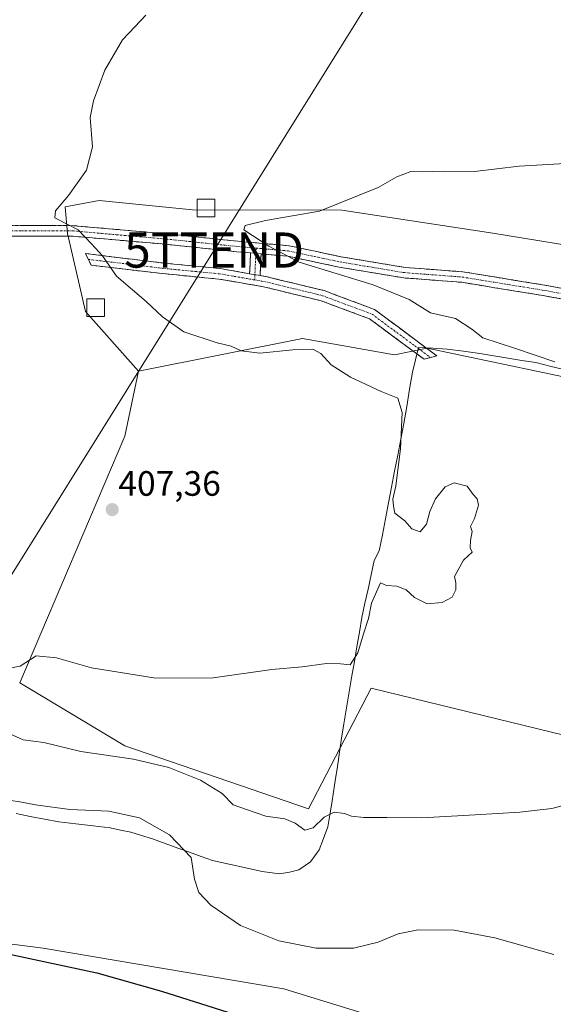
# Model space of a CAD drawing. Units: metres. Extents: x 638518 to 641986, y 4711306 to 4713689.
# Drawn here: x 639635 to 639787, y 4711556 to 4711836 of the extents above; entities that cross this region are included whole.
import ezdxf
from ezdxf.enums import TextEntityAlignment as Align

# ---------------------------------------------------------------- set-up
doc = ezdxf.new("R2010")
doc.units = ezdxf.units.M
doc.header["$MEASUREMENT"] = 0
doc.linetypes.add('TRAZO_Y_PUNTO', pattern=[1, 0.5, -0.25, 0, -0.25])
doc.linetypes.add('TRAZOSX2', pattern=[1.5, 1, -0.5])
doc.layers.get('0').update_dxf_attribs({"lineweight": 5})
for name, color, linetype, lineweight in [('Arbolado forestal CxS', 92, 'Continuous', 0), ('Camino', 19, 'TRAZOSX2', 0), ('Camino Cxs', 19, 'Continuous', 0), ('Camino eje', 19, 'TRAZO_Y_PUNTO', 0), ('Carátula', 7, 'Continuous', 5), ('Cultivos herbáceos CxS', 92, 'Continuous', 0), ('Curva de nivel maestra', 36, 'Continuous', 30), ('Curva de nivel normal', 36, 'Continuous', 0), ('Edificación ligera', 1, 'Continuous', 0), ('Edificación ligera Cxs', 1, 'Continuous', 0), ('Entidad de ámbito territorial', 19, 'Continuous', 0), ('Entidad de ámbito territorial CxS', 92, 'Continuous', 0), ('Pastizal CxS', 92, 'Continuous', 0), ('Punto de cota en terreno', 7, 'Continuous', 0), ('Rótulo de punto de cota en terreno', 19, 'Continuous', 0), ('Tendido', 6, 'Continuous', 0), ('Torre de tendido puntual', 7, 'Continuous', 0)]:
    doc.layers.add(name, color=color, linetype=linetype, lineweight=lineweight)
doc.styles.add('Arial', font='txt', dxfattribs={"height": 0.2})

# ---------------------------------------------------------------- blocks, each defined once
blk = doc.blocks.new('*U155')
at = {"layer": 'Pastizal CxS', "color": 92, "linetype": 'Continuous', "lineweight": 0}
blk.add_polyline3d([(639803.96, 4711731.76, 413.16), (639750.73, 4711742.97, 411.96), (639741.39, 4711741.11, 410.93), (639715.25, 4711745.78, 410.26), (639668.56, 4711736.43, 407.47), (639653.43, 4711753.45, 407.92), (639648.38, 4711775.55, 409.58), (639647.66, 4711783.16, 410.63), (639657.35, 4711785.01, 411.45), (639683.88, 4711782.32, 413.95), (639726.45, 4711782.21, 415.37), (639769.41, 4711775.67, 417.48), (639809.56, 4711769.13, 417.76)], dxfattribs=at)
blk = doc.blocks.new('*U176')
at = {"layer": 'Curva de nivel normal', "color": 36, "linetype": 'Continuous', "lineweight": 0}
for points in [[(639630.89, 4711633.79, 415), (639635.75, 4711631.56, 415), (639641.66, 4711630.86, 415), (639652.16, 4711628.32, 415), (639667.15, 4711626.1, 415), (639677.15, 4711623.71, 415), (639686.18, 4711620.08, 415), (639692.39, 4711616.3, 415), (639695.52, 4711613.1, 415), (639699.26, 4711611.74, 415), (639704.82, 4711609.88, 415), (639710.17, 4711609.16, 415), (639713.14, 4711607.94, 415), (639715.86, 4711605.93, 415), (639718.27, 4711606.61, 415), (639721.43, 4711609.62, 415), (639724.27, 4711611.06, 415), (639727.14, 4711610.69, 415), (639729.14, 4711609.9, 415), (639732.7, 4711609.52, 415), (639739.19, 4711609.52, 415), (639749.19, 4711609.38, 415), (639764.38, 4711610.31, 415), (639777.04, 4711610.98, 415), (639786.17, 4711612.11, 415), (639792.24, 4711613.72, 415)], [(639787.08, 4711739.1, 415), (639775.84, 4711742.86, 415), (639766.52, 4711745.88, 415), (639763.4, 4711748.37, 415), (639758.77, 4711751.42, 415), (639751.61, 4711753.08, 415), (639745.61, 4711756.84, 415), (639735.29, 4711760.98, 415), (639714.29, 4711767.4, 415), (639705.61, 4711772.04, 415), (639698.54, 4711776.6, 415), (639698.93, 4711777.87, 415), (639704.68, 4711779.29, 415), (639720.09, 4711781.96, 415), (639736.73, 4711788.7, 415), (639742.08, 4711791.71, 415), (639746.06, 4711793.21, 415), (639749.4, 4711793.16, 415), (639755.27, 4711793.3, 415), (639764.13, 4711793.27, 415), (639776.86, 4711794.75, 415), (639794.9, 4711795.8, 415)]]:
    blk.add_polyline3d(points, dxfattribs=at)
blk = doc.blocks.new('*U182')
at = {"layer": 'Curva de nivel normal', "color": 36, "linetype": 'Continuous', "lineweight": 0}
blk.add_polyline3d([(639629.83, 4711651.55, 410), (639634.9, 4711652.52, 410), (639639.44, 4711655.51, 410), (639645.23, 4711654.92, 410), (639655.16, 4711652.06, 410), (639673.49, 4711649.16, 410), (639689.82, 4711649.21, 410), (639706.48, 4711651.57, 410), (639715.14, 4711652.34, 410), (639722.04, 4711653.34, 410), (639726.08, 4711653.24, 410), (639728.77, 4711652.89, 410), (639730.99, 4711656.38, 410), (639732.54, 4711661.73, 410), (639733.98, 4711666.06, 410), (639734.85, 4711670.43, 410), (639737.44, 4711676.26, 410), (639739.12, 4711675.5, 410), (639742.06, 4711675.25, 410), (639744.71, 4711674.26, 410), (639747.1, 4711672.09, 410), (639750.7, 4711670.28, 410), (639754.97, 4711670.68, 410), (639757.77, 4711672.19, 410), (639758.9, 4711674.26, 410), (639758.85, 4711676.22, 410), (639758.52, 4711678.08, 410), (639761.08, 4711682.67, 410), (639763.52, 4711685, 410), (639762.96, 4711686.2, 410), (639762.99, 4711688.24, 410), (639763.5, 4711690.81, 410), (639762.99, 4711692.24, 410), (639764.15, 4711694.52, 410), (639765.31, 4711698.33, 410), (639764.93, 4711700.18, 410), (639763.76, 4711701.34, 410), (639762.11, 4711703.7, 410), (639758.36, 4711704.72, 410), (639755.84, 4711703.55, 410), (639753.11, 4711700.14, 410), (639751.5, 4711696.52, 410), (639750.56, 4711692.94, 410), (639748.69, 4711690.72, 410), (639746.34, 4711691.58, 410), (639744.35, 4711693.92, 410), (639741.52, 4711696.02, 410), (639741.08, 4711698.04, 410), (639740.96, 4711700.05, 410), (639741.74, 4711703.8, 410), (639743.14, 4711714.4, 410), (639743.62, 4711724.66, 410), (639742.31, 4711728.77, 410), (639737.59, 4711730.68, 410), (639728.86, 4711734.71, 410), (639723.41, 4711738.21, 410), (639720.4, 4711741.51, 410), (639718.16, 4711742.71, 410), (639712.52, 4711742.55, 410), (639703.1, 4711741.55, 410), (639697.78, 4711742.19, 410), (639694.9, 4711743.55, 410), (639690.93, 4711744.46, 410), (639681.46, 4711747.65, 410), (639675.42, 4711751.85, 410), (639670.75, 4711756.28, 410), (639662.27, 4711763.49, 410), (639658.35, 4711769.25, 410), (639655.2, 4711772.68, 410), (639651.35, 4711776.66, 410), (639644.72, 4711780.04, 410), (639644.9, 4711782.05, 410), (639648.62, 4711786.37, 410), (639653.74, 4711793.58, 410), (639655.5, 4711800.22, 410), (639654.76, 4711808.58, 410), (639655.73, 4711813.36, 410), (639658.98, 4711822.03, 410), (639663.96, 4711830.7, 410), (639667.56, 4711834.36, 410), (639670.61, 4711837.7, 410)], dxfattribs=at)
blk = doc.blocks.new('*U183')
at = {"layer": 'Curva de nivel normal', "color": 36, "linetype": 'Continuous', "lineweight": 0}
blk.add_polyline3d([(639629.68, 4711614.7, 420), (639634.75, 4711613.99, 420), (639639.27, 4711613.07, 420), (639649.01, 4711611.76, 420), (639660.13, 4711611.32, 420), (639668.87, 4711609.38, 420), (639677.35, 4711604.59, 420), (639683.54, 4711598.09, 420), (639684.47, 4711591.93, 420), (639685.68, 4711588.15, 420), (639689.13, 4711584.6, 420), (639697.57, 4711578.82, 420), (639708.53, 4711574.44, 420), (639719.13, 4711572.3, 420), (639729.76, 4711572.3, 420), (639736.8, 4711574.06, 420), (639742.48, 4711576.41, 420), (639748.14, 4711577.56, 420), (639758.43, 4711577.46, 420), (639769.97, 4711575.24, 420), (639786.76, 4711570.54, 420)], dxfattribs=at)
blk = doc.blocks.new('*U184')
at = {"layer": 'Curva de nivel maestra', "color": 36, "linetype": 'Continuous', "lineweight": 30}
blk.add_polyline3d([(639614.51, 4711574.36, 425), (639656.68, 4711565.33, 425), (639675.07, 4711560.07, 425), (639697.58, 4711553.03, 425)], dxfattribs=at)
blk = doc.blocks.new('5PATER')
at = {"layer": 'Carátula', "linetype": 'Continuous', "lineweight": 5}
h = blk.add_hatch(color=250, dxfattribs=at)
edge = h.paths.add_edge_path()
edge.add_ellipse((0, 0.01), major_axis=(-1.33, -1.34), ratio=0.999422, start_angle=0, end_angle=360)
blk = doc.blocks.new('5TTEND')
blk.add_text('5TTEND', height=10).set_placement((0, 0), align=Align.MIDDLE_CENTER)

msp = doc.modelspace()

# ---------------------------------------------------------------- linework, layer by layer
at = {"layer": 'Arbolado forestal CxS', "color": 92, "linetype": 'Continuous', "lineweight": 0}
for points in [[(639825.11, 4711529.56, 424.85), (639802.39, 4711529.56, 424.48), (639763.51, 4711544.3, 424.25), (639709.96, 4711560.82, 421.79), (639641.4, 4711572.34, 424.34), (639568.14, 4711581.71, 425.09), (639541.42, 4711582.38, 422.73), (639542.76, 4711562.33, 424.51), (639528.73, 4711560.99, 425.27), (639509.58, 4711585.15, 421.43), (639472.95, 4711598.75, 420.64), (639436.21, 4711604.77, 420.9), (639393.79, 4711617.8, 421.71), (639366.41, 4711620.47, 421.07), (639311.63, 4711620.47, 418.56), (639293, 4711623.17, 418.51), (639286.13, 4711576.81, 426.82)], [(639568.14, 4711581.71, 425.09), (639641.4, 4711572.34, 424.34), (639709.96, 4711560.82, 421.79), (639763.51, 4711544.3, 424.25), (639802.39, 4711529.56, 424.48), (639825.11, 4711529.56, 424.85), (639821.65, 4711515.88, 426.39), (639806.95, 4711508.52, 428.45), (639809.97, 4711467.7, 428.74), (639809.97, 4711467.7, 428.74), (639673.59, 4711491.67, 428.62), (639607.78, 4711503.24, 428.29)]]:
    msp.add_polyline3d(points, dxfattribs=at)
at = {"layer": 'Camino', "color": 19, "linetype": 'TRAZOSX2', "lineweight": 0}
for points in [[(639584.32, 4711782.83), (639590.9, 4711782.31), (639599.56, 4711779.68), (639608.51, 4711777.75), (639619.9, 4711777.63), (639635.1, 4711777.88), (639650.09, 4711777.82), (639676.67, 4711775.5), (639696.78, 4711773.39), (639711.48, 4711772.11), (639726.2, 4711768.98), (639744.4, 4711765.95), (639760.85, 4711764.7), (639784.73, 4711760.82), (639807.46, 4711756.59), (639823.02, 4711750.65), (639841.12, 4711739.71), (639859.56, 4711733.39), (639869.58, 4711731.06)], [(639700.45, 4711770.06), (639696.5, 4711770.41), (639676.39, 4711772.52), (639649.95, 4711774.82), (639635.12, 4711774.88), (639619.9, 4711774.63)], [(639654.3, 4711768.24), (639653.51, 4711769.9), (639675.65, 4711767.18), (639691.83, 4711765.62), (639700.18, 4711764.17)], [(639751.63, 4711740.32), (639749.83, 4711739.83), (639734.29, 4711751.34), (639720.5, 4711756.47), (639704.13, 4711760.44), (639691.43, 4711762.64), (639675.31, 4711764.2), (639655.08, 4711766.58), (639654.3, 4711768.24)], [(639700.18, 4711764.17), (639700.45, 4711770.06)], [(639703.45, 4711769.8), (639703.16, 4711763.66)], [(639870.69, 4711727.72), (639858.74, 4711730.51), (639839.84, 4711736.97), (639821.7, 4711747.95), (639806.64, 4711753.69), (639784.21, 4711757.86), (639760.49, 4711761.72), (639744.04, 4711762.97), (639725.64, 4711766.04), (639711.04, 4711769.13), (639703.45, 4711769.8)], [(639703.16, 4711763.66), (639704.75, 4711763.38), (639721.38, 4711759.35), (639735.75, 4711754), (639753.42, 4711740.8), (639751.63, 4711740.32)]]:
    msp.add_lwpolyline(points, dxfattribs=at)
at = {"layer": 'Camino Cxs', "color": 19, "linetype": 'Continuous', "lineweight": 0}
for points in [[(639700.45, 4711770.06), (639703.45, 4711769.8)], [(639700.45, 4711770.06), (639703.45, 4711769.8)], [(639700.18, 4711764.17), (639703.16, 4711763.66)], [(639700.18, 4711764.17), (639703.16, 4711763.66)]]:
    msp.add_lwpolyline(points, dxfattribs=at)
for points in [[(639631.3, 4711777.82, 407.35), (639635.1, 4711777.88, 407.78), (639640.1, 4711777.86, 408.44), (639645.09, 4711777.84, 409.09), (639650.09, 4711777.82, 409.7), (639654.52, 4711777.43, 410.26), (639658.95, 4711777.05, 410.84), (639663.38, 4711776.66, 411.39), (639667.81, 4711776.27, 411.87), (639672.24, 4711775.89, 412.31), (639676.67, 4711775.5, 412.66), (639680.69, 4711775.08, 413.01), (639684.71, 4711774.66, 413.36), (639688.74, 4711774.23, 413.7), (639692.76, 4711773.81, 413.98), (639696.78, 4711773.39, 414.22), (639701.68, 4711772.96, 414.58), (639706.58, 4711772.54, 414.94), (639711.48, 4711772.11, 415.44), (639715.16, 4711771.33, 415.58), (639718.84, 4711770.55, 415.68), (639722.52, 4711769.76, 415.73), (639726.2, 4711768.98, 415.8), (639730.75, 4711768.22, 415.88), (639735.3, 4711767.47, 416.06), (639739.85, 4711766.71, 416.36), (639744.4, 4711765.95, 416.71), (639748.51, 4711765.64, 417.06), (639752.63, 4711765.33, 417.38), (639756.74, 4711765.01, 417.67), (639760.85, 4711764.7, 417.91), (639765.63, 4711763.92, 418.13), (639770.4, 4711763.15, 418.39), (639775.18, 4711762.37, 418.67), (639779.95, 4711761.6, 418.9), (639784.73, 4711760.82, 419.05), (639789.28, 4711759.97, 419.06)], [(639788.7, 4711757.03, 418.63), (639784.21, 4711757.86, 418.8), (639779.47, 4711758.63, 418.82), (639774.72, 4711759.4, 418.54), (639769.98, 4711760.18, 418.17), (639765.23, 4711760.95, 417.79), (639760.49, 4711761.72, 417.52), (639756.38, 4711762.03, 417.24), (639752.27, 4711762.35, 416.89), (639748.15, 4711762.66, 416.44), (639744.04, 4711762.97, 416.1), (639739.44, 4711763.74, 415.9), (639734.84, 4711764.51, 415.67), (639730.24, 4711765.27, 415.46), (639725.64, 4711766.04, 415.2), (639720.77, 4711767.07, 415.09), (639715.91, 4711768.1, 415.15), (639711.04, 4711769.13, 415.06), (639707.25, 4711769.47, 414.77), (639703.45, 4711769.8, 414.41), (639700.45, 4711770.06, 414.17), (639696.5, 4711770.41, 413.95), (639692.48, 4711770.83, 413.63), (639688.46, 4711771.25, 413.27), (639684.43, 4711771.68, 412.91), (639680.41, 4711772.1, 412.55), (639676.39, 4711772.52, 412.17), (639671.98, 4711772.9, 411.88), (639667.58, 4711773.29, 411.48), (639663.17, 4711773.67, 411), (639658.76, 4711774.05, 410.5), (639654.36, 4711774.44, 410.01), (639649.95, 4711774.82, 409.54), (639645.01, 4711774.84, 408.95), (639640.06, 4711774.86, 408.32), (639635.12, 4711774.88, 407.69), (639631.32, 4711774.82, 407.29)]]:
    msp.add_polyline3d(points, dxfattribs=at)
for points in [[(639700.18, 4711764.17, 413.4), (639703.16, 4711763.66, 413.48), (639704.75, 4711763.38, 413.49), (639708.91, 4711762.37, 413.54), (639713.07, 4711761.37, 413.49), (639717.22, 4711760.36, 413.39), (639721.38, 4711759.35, 413.3), (639724.97, 4711758.01, 413.09), (639728.57, 4711756.68, 413), (639732.16, 4711755.34, 412.91), (639735.75, 4711754, 412.79), (639739.28, 4711751.36, 412.69), (639742.82, 4711748.72, 412.66), (639746.35, 4711746.08, 412.55), (639749.89, 4711743.44, 412.29), (639753.42, 4711740.8, 412.09), (639749.83, 4711739.83, 411.7), (639745.95, 4711742.71, 411.74), (639742.06, 4711745.59, 411.89), (639738.18, 4711748.46, 412.25), (639734.29, 4711751.34, 412.37), (639729.69, 4711753.05, 412.46), (639725.1, 4711754.76, 412.65), (639720.5, 4711756.47, 412.84), (639716.41, 4711757.46, 412.95), (639712.32, 4711758.46, 413.1), (639708.22, 4711759.45, 413.29), (639704.13, 4711760.44, 413.32), (639699.9, 4711761.17, 413.19), (639695.66, 4711761.91, 412.93), (639691.43, 4711762.64, 412.7), (639687.4, 4711763.03, 412.38), (639683.37, 4711763.42, 412.04), (639679.34, 4711763.81, 411.65), (639675.31, 4711764.2, 411.23), (639671.26, 4711764.68, 410.88), (639667.22, 4711765.15, 410.52), (639663.17, 4711765.63, 410.15), (639659.13, 4711766.1, 409.79), (639655.08, 4711766.58, 409.43), (639653.51, 4711769.9, 409.54), (639657.94, 4711769.36, 409.88), (639662.37, 4711768.81, 410.22), (639666.79, 4711768.27, 410.59), (639671.22, 4711767.72, 410.98), (639675.65, 4711767.18, 411.36), (639679.7, 4711766.79, 411.84), (639683.74, 4711766.4, 412.26), (639687.79, 4711766.01, 412.63), (639691.83, 4711765.62, 413), (639696.01, 4711764.9, 413.21), (639700.18, 4711764.17, 413.4)], [(639703.45, 4711769.8, 414.41), (639703.31, 4711766.73, 413.98), (639703.16, 4711763.66, 413.48), (639700.18, 4711764.17, 413.4), (639700.32, 4711767.12, 413.81), (639700.45, 4711770.06, 414.17), (639703.45, 4711769.8, 414.41)]]:
    msp.add_polyline3d(points, close=True, dxfattribs=at)
at = {"layer": 'Camino eje', "color": 19, "linetype": 'TRAZO_Y_PUNTO', "lineweight": 0}
for points in [[(639702.02, 4711771.43), (639698.62, 4711771.73), (639696.64, 4711771.9), (639676.53, 4711774.01), (639669.31, 4711774.64), (639656.02, 4711775.8), (639650.02, 4711776.32), (639635.11, 4711776.38), (639619.9, 4711776.13), (639608.34, 4711776.25), (639603.66, 4711777.27), (639599.18, 4711778.23), (639590.62, 4711780.83), (639587.33, 4711781.09), (639584.3, 4711781.33), (639582.1, 4711781.02)], [(639702.02, 4711771.43), (639701.95, 4711769.93)], [(639702.02, 4711771.43), (639707.47, 4711770.96), (639711.26, 4711770.62), (639718.62, 4711769.06), (639725.92, 4711767.51), (639735.02, 4711766), (639744.22, 4711764.46), (639760.67, 4711763.21), (639772.61, 4711761.27), (639784.47, 4711759.34), (639795.69, 4711757.26), (639807.05, 4711755.14), (639814.58, 4711752.27), (639822.36, 4711749.3), (639831.41, 4711743.83), (639840.48, 4711738.34), (639849.93, 4711735.11), (639859.15, 4711731.95), (639865.05, 4711730.57), (639870.13, 4711729.39)], [(639654.3, 4711768.24), (639658.45, 4711767.73), (639668.56, 4711766.54), (639675.48, 4711765.69), (639683.54, 4711764.91), (639691.63, 4711764.13), (639695.81, 4711763.41), (639701.6, 4711762.4)], [(639701.95, 4711769.93), (639701.82, 4711766.99), (639701.67, 4711763.91)], [(639701.67, 4711763.91), (639701.6, 4711762.4)], [(639701.6, 4711762.4), (639703.65, 4711762.05), (639704.44, 4711761.91), (639720.94, 4711757.91), (639735.02, 4711752.67), (639739.44, 4711749.37), (639747.21, 4711743.62), (639751.63, 4711740.32)]]:
    msp.add_lwpolyline(points, dxfattribs=at)
at = {"layer": 'Cultivos herbáceos CxS', "color": 92, "linetype": 'Continuous', "lineweight": 0}
for points in [[(639890.89, 4711817.36, 413.77), (639879.83, 4711795.22, 414.29), (639869.53, 4711774.61, 414.72), (639853.45, 4711757.92, 416.98), (639832.91, 4711764.46, 418.06), (639809.56, 4711769.13, 417.76), (639769.41, 4711775.67, 417.48), (639726.45, 4711782.21, 415.37), (639683.88, 4711782.32, 413.95), (639657.35, 4711785.01, 411.45), (639647.66, 4711783.16, 410.63), (639648.38, 4711775.55, 409.58), (639653.43, 4711753.45, 407.92), (639668.56, 4711736.43, 407.47)], [(639809.56, 4711769.13, 417.76), (639769.41, 4711775.67, 417.48), (639726.45, 4711782.21, 415.37), (639683.88, 4711782.32, 413.95), (639657.35, 4711785.01, 411.45), (639647.66, 4711783.16, 410.63), (639648.38, 4711775.55, 409.58), (639653.43, 4711753.45, 407.92), (639668.56, 4711736.43, 407.47), (639664.63, 4711717.97, 406.96), (639634.77, 4711647.8, 411.71), (639664.63, 4711629.89, 414.3), (639716.89, 4711611.97, 414.41), (639734.8, 4711646.31, 411.31), (639849.03, 4711618.39, 416.73)], [(639849.03, 4711618.39, 416.73), (639859.92, 4711665.55, 413.74), (639862.85, 4711686.56, 413.96), (639863.28, 4711703.73, 414.22), (639860.63, 4711713.86, 414.11), (639859.05, 4711716.82, 413.95), (639857.19, 4711719.62, 413.97), (639838.51, 4711724.29, 413.72), (639803.96, 4711731.76, 413.16), (639750.73, 4711742.97, 411.96), (639741.39, 4711741.11, 410.93), (639715.25, 4711745.78, 410.26), (639668.56, 4711736.43, 407.47)], [(639668.56, 4711736.43, 407.47), (639664.63, 4711717.97, 406.96), (639634.77, 4711647.8, 411.71), (639664.63, 4711629.89, 414.3), (639716.89, 4711611.97, 414.41), (639734.8, 4711646.31, 411.31), (639849.03, 4711618.39, 416.73)], [(639668.56, 4711736.43, 407.47), (639664.63, 4711717.97, 406.96), (639634.77, 4711647.8, 411.71), (639664.63, 4711629.89, 414.3), (639716.89, 4711611.97, 414.41), (639734.8, 4711646.31, 411.31), (639849.03, 4711618.39, 416.73)], [(639825.11, 4711529.56, 424.85), (639802.39, 4711529.56, 424.48), (639763.51, 4711544.3, 424.25), (639709.96, 4711560.82, 421.79), (639641.4, 4711572.34, 424.34), (639568.14, 4711581.71, 425.09), (639541.42, 4711582.38, 422.73), (639542.76, 4711562.33, 424.51), (639528.73, 4711560.99, 425.27), (639509.58, 4711585.15, 421.43), (639472.95, 4711598.75, 420.64), (639436.21, 4711604.77, 420.9), (639393.79, 4711617.8, 421.71), (639366.41, 4711620.47, 421.07), (639311.63, 4711620.47, 418.56), (639293, 4711623.17, 418.51), (639286.13, 4711576.81, 426.82)], [(639763.51, 4711544.3, 424.25), (639709.96, 4711560.82, 421.79), (639641.4, 4711572.34, 424.34), (639568.14, 4711581.71, 425.09)]]:
    msp.add_polyline3d(points, dxfattribs=at)
msp.add_polyline3d([(639716.89, 4711611.97, 414.41), (639664.63, 4711629.89, 414.3), (639634.77, 4711647.8, 411.71), (639664.63, 4711717.97, 406.96), (639668.56, 4711736.43, 407.47), (639715.25, 4711745.78, 410.26), (639741.39, 4711741.11, 410.93), (639750.73, 4711742.97, 411.96), (639803.96, 4711731.76, 413.16), (639838.51, 4711724.29, 413.72), (639857.19, 4711719.62, 413.97), (639859.05, 4711716.82, 413.95), (639860.63, 4711713.86, 414.11), (639863.28, 4711703.73, 414.22), (639862.85, 4711686.56, 413.96), (639859.92, 4711665.55, 413.74), (639849.03, 4711618.39, 416.73), (639734.8, 4711646.31, 411.31), (639716.89, 4711611.97, 414.41)], close=True, dxfattribs=at)
at = {"layer": 'Edificación ligera', "color": 1, "linetype": 'Continuous', "lineweight": 0}
for points in [[(639690.24, 4711780.37, 413.99), (639685.24, 4711780.37, 413.56), (639685.24, 4711785.37, 412.69), (639690.24, 4711785.37, 413.01), (639690.24, 4711780.37, 413.99)], [(639658.91, 4711752, 408.19), (639653.9, 4711752, 407.74), (639653.9, 4711757, 408.31), (639658.91, 4711757, 408.75), (639658.91, 4711752, 408.19)]]:
    msp.add_polyline3d(points, dxfattribs=at)
at = {"layer": 'Edificación ligera Cxs', "color": 1, "linetype": 'Continuous', "lineweight": 0}
for points in [[(639690.24, 4711780.37, 413.99), (639685.24, 4711780.37, 413.56), (639685.24, 4711785.37, 412.69), (639690.24, 4711785.37, 413.01), (639690.24, 4711780.37, 413.99)], [(639658.91, 4711752, 408.19), (639653.9, 4711752, 407.74), (639653.9, 4711757, 408.31), (639658.91, 4711757, 408.75), (639658.91, 4711752, 408.19)]]:
    msp.add_polyline3d(points, close=True, dxfattribs=at)
at = {"layer": 'Entidad de ámbito territorial', "color": 19, "linetype": 'Continuous', "lineweight": 0}
msp.add_polyline3d([(639633.72, 4711610.6, 420.79), (639637.76, 4711609.82, 421.01), (639641.81, 4711609.04, 421.14), (639645.86, 4711608.27, 421.43), (639650.74, 4711607.7, 421.45), (639655.63, 4711607.12, 421.44), (639660.51, 4711606.55, 421.41), (639663.44, 4711605.95, 421.21), (639666.37, 4711605.35, 421.01), (639669.44, 4711604.38, 420.91), (639672.51, 4711603.4, 420.94), (639676.15, 4711602.11, 420.6), (639679.79, 4711600.82, 419.81), (639683.07, 4711599.63, 419.6), (639686.35, 4711598.45, 419.65), (639689.63, 4711597.26, 419.22), (639694.35, 4711596.22, 418.63), (639699.07, 4711595.18, 418.42), (639703.79, 4711594.14, 418.57), (639708.64, 4711593.44, 418.62), (639711.55, 4711593.98, 418.44), (639714.21, 4711594.65, 418.31), (639717.49, 4711596.86, 418.09), (639719.98, 4711600.32, 417.46), (639721.21, 4711603.58, 416.81), (639722.43, 4711606.84, 416.05), (639723.02, 4711610.22, 414.97), (639723.61, 4711613.6, 413.81), (639724.07, 4711616.79, 413.42), (639724.53, 4711619.97, 413.21), (639725.14, 4711624.02, 413.12), (639725.75, 4711628.06, 412.91), (639726.36, 4711632.11, 412), (639726.97, 4711636.16, 411.38), (639727.75, 4711640.69, 411.02), (639728.52, 4711645.23, 410.69), (639729.3, 4711649.76, 410.39), (639730.01, 4711653.91, 410.09), (639730.72, 4711658.06, 409.79), (639731.43, 4711662.22, 409.48), (639732.14, 4711666.37, 409.41), (639733, 4711670.42, 409.46), (639733.87, 4711674.47, 409.47), (639734.73, 4711678.52, 409.13), (639735.59, 4711682.57, 408.82), (639737.08, 4711685.38, 408.88), (639737.95, 4711689.91, 409), (639738.83, 4711694.44, 409.21), (639739.7, 4711698.96, 409.49), (639740.57, 4711703.49, 409.55), (639741.44, 4711708.02, 409.26), (639742.32, 4711712.54, 409.31), (639743.19, 4711717.07, 409.62), (639744.06, 4711721.6, 410.07), (639744.88, 4711726.44, 410.38), (639745.71, 4711731.29, 410.56), (639746.53, 4711736.13, 410.9), (639747.37, 4711739.63, 411.39), (639748.21, 4711743.14, 412.06), (639752.28, 4711742.94, 412.42), (639756.35, 4711742.74, 412.53), (639761, 4711742.1, 412.76), (639765.65, 4711741.46, 413.09), (639769.63, 4711740.81, 413.21), (639773.62, 4711740.16, 413.3), (639777.6, 4711739.52, 413.45), (639781.58, 4711738.87, 413.68), (639786.01, 4711737.78, 414.36), (639790.45, 4711736.7, 414.05)], dxfattribs=at)
at = {"layer": 'Entidad de ámbito territorial CxS', "color": 92, "linetype": 'Continuous', "lineweight": 0}
msp.add_polyline3d([(639633.72, 4711610.6, 420.79), (639637.76, 4711609.82, 421.01), (639641.81, 4711609.04, 421.14), (639645.86, 4711608.27, 421.43), (639650.74, 4711607.7, 421.45), (639655.63, 4711607.12, 421.44), (639660.51, 4711606.55, 421.41), (639663.44, 4711605.95, 421.21), (639666.37, 4711605.35, 421.01), (639669.44, 4711604.38, 420.91), (639672.51, 4711603.4, 420.94), (639676.15, 4711602.11, 420.6), (639679.79, 4711600.82, 419.81), (639683.07, 4711599.63, 419.6), (639686.35, 4711598.45, 419.65), (639689.63, 4711597.26, 419.22), (639694.35, 4711596.22, 418.63), (639699.07, 4711595.18, 418.42), (639703.79, 4711594.14, 418.57), (639708.64, 4711593.44, 418.62), (639711.55, 4711593.98, 418.44), (639714.21, 4711594.65, 418.31), (639717.49, 4711596.86, 418.09), (639719.98, 4711600.32, 417.46), (639721.21, 4711603.58, 416.81), (639722.43, 4711606.84, 416.05), (639723.02, 4711610.22, 414.97), (639723.61, 4711613.6, 413.81), (639724.07, 4711616.79, 413.42), (639724.53, 4711619.97, 413.21), (639725.14, 4711624.02, 413.12), (639725.75, 4711628.06, 412.91), (639726.36, 4711632.11, 412), (639726.97, 4711636.16, 411.38), (639727.75, 4711640.69, 411.02), (639728.52, 4711645.23, 410.69), (639729.3, 4711649.76, 410.39), (639730.01, 4711653.91, 410.09), (639730.72, 4711658.06, 409.79), (639731.43, 4711662.22, 409.48), (639732.14, 4711666.37, 409.41), (639733, 4711670.42, 409.46), (639733.87, 4711674.47, 409.47), (639734.73, 4711678.52, 409.13), (639735.59, 4711682.57, 408.82), (639737.08, 4711685.38, 408.88), (639737.95, 4711689.91, 409), (639738.83, 4711694.44, 409.21), (639739.7, 4711698.96, 409.49), (639740.57, 4711703.49, 409.55), (639741.44, 4711708.02, 409.26), (639742.32, 4711712.54, 409.31), (639743.19, 4711717.07, 409.62), (639744.06, 4711721.6, 410.07), (639744.88, 4711726.44, 410.38), (639745.71, 4711731.29, 410.56), (639746.53, 4711736.13, 410.9), (639747.37, 4711739.63, 411.39), (639748.21, 4711743.14, 412.06), (639752.28, 4711742.94, 412.42), (639756.35, 4711742.74, 412.53), (639761, 4711742.1, 412.76), (639765.65, 4711741.46, 413.09), (639769.63, 4711740.81, 413.21), (639773.62, 4711740.16, 413.3), (639777.6, 4711739.52, 413.45), (639781.58, 4711738.87, 413.68), (639786.01, 4711737.78, 414.36), (639790.45, 4711736.7, 414.05)], dxfattribs=at)
at = {"layer": 'Pastizal CxS', "color": 92, "linetype": 'Continuous', "lineweight": 0}
for points in [[(639890.89, 4711817.36, 413.77), (639879.83, 4711795.22, 414.29), (639869.53, 4711774.61, 414.72), (639853.45, 4711757.92, 416.98), (639832.91, 4711764.46, 418.06), (639809.56, 4711769.13, 417.76), (639769.41, 4711775.67, 417.48), (639726.45, 4711782.21, 415.37), (639683.88, 4711782.32, 413.95), (639657.35, 4711785.01, 411.45), (639647.66, 4711783.16, 410.63), (639648.38, 4711775.55, 409.58), (639653.43, 4711753.45, 407.92), (639668.56, 4711736.43, 407.47)], [(639849.03, 4711618.39, 416.73), (639859.92, 4711665.55, 413.74), (639862.85, 4711686.56, 413.96), (639863.28, 4711703.73, 414.22), (639860.63, 4711713.86, 414.11), (639859.05, 4711716.82, 413.95), (639857.19, 4711719.62, 413.97), (639838.51, 4711724.29, 413.72), (639803.96, 4711731.76, 413.16), (639750.73, 4711742.97, 411.96), (639741.39, 4711741.11, 410.93), (639715.25, 4711745.78, 410.26), (639668.56, 4711736.43, 407.47)]]:
    msp.add_polyline3d(points, dxfattribs=at)
at = {"layer": 'Tendido', "color": 6, "linetype": 'Continuous', "lineweight": 0}
msp.add_polyline3d([(639964.45, 4712201.42, 394.66), (639832.26, 4711993.26, 407.16), (639787.29, 4711922.54, 409.98), (639742.67, 4711855.27, 410.93), (639690.07, 4711770.89, 413.4), (639606.98, 4711637.9, 418.77), (639563.27, 4711569.36, 427.06)], dxfattribs=at)

# ---------------------------------------------------------------- block references
at = {"layer": 'Curva de nivel maestra', "color": 36, "linetype": 'Continuous', "lineweight": 30}
msp.add_blockref('*U184', (0, 0), dxfattribs=at)
at = {"layer": 'Curva de nivel normal', "color": 36, "linetype": 'Continuous', "lineweight": 0}
for name in ['*U182', '*U176', '*U183']:
    msp.add_blockref(name, (0, 0), dxfattribs=at)
at = {"layer": 'Pastizal CxS', "color": 92, "linetype": 'Continuous', "lineweight": 0}
msp.add_blockref('*U155', (0, 0), dxfattribs=at)
at = {"layer": 'Punto de cota en terreno', "linetype": 'Continuous', "lineweight": 0}
msp.add_blockref('5PATER', (639661.07, 4711697.06, 407.36), dxfattribs=at)
at = {"layer": 'Torre de tendido puntual', "linetype": 'Continuous', "lineweight": 0}
msp.add_blockref('5TTEND', (639690.07, 4711770.89, 413.4), dxfattribs=at)

# ---------------------------------------------------------------- texts
at = {"layer": 'Rótulo de punto de cota en terreno', "color": 19, "linetype": 'Continuous', "lineweight": 0, "style": 'Arial'}
msp.add_text('407,36', height=7, dxfattribs=at).set_placement((639662.83, 4711698.82), align=Align.BOTTOM_LEFT)

doc.saveas('drawing.dxf')
